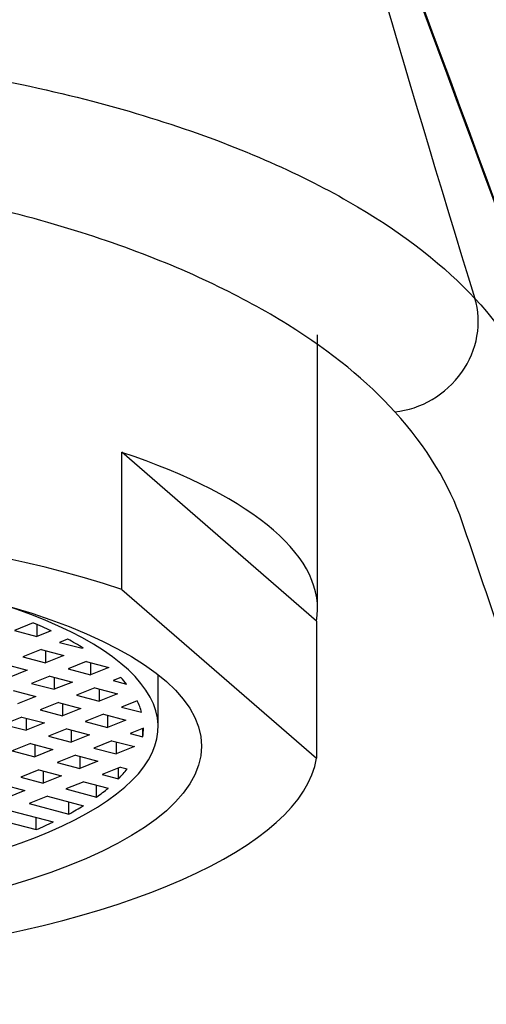
# Model space of a CAD drawing. Units: inches. Extents: x -334 to -33, y -95 to 312.
# Drawn here: x -299 to -291, y 238 to 255 of the extents above; entities that cross this region are included whole.
import ezdxf

# ---------------------------------------------------------------- set-up
doc = ezdxf.new("R2010")
doc.units = ezdxf.units.IN
for name, color, linetype in [('035003', 7, 'Continuous'), ('035004', 7, 'Continuous'), ('356007', 7, 'Continuous'), ('Default', 7, 'Continuous')]:
    doc.layers.add(name, color=color, linetype=linetype)

# ---------------------------------------------------------------- blocks, each defined once
blk = doc.blocks.new('SE')
at = {"layer": '035003', "color": 7, "linetype": 'Continuous', "ltscale": 25.4}
for p, q in [((-298.62, 244.292), (-298.946, 244.162)), ((-298.946, 244.162), (-298.557, 244.06)), ((-298.557, 244.266), (-298.557, 244.06)), ((-298.314, 244.157), (-298.557, 244.06)), ((-298.028, 244.014), (-298.169, 243.958)), ((-298.169, 243.958), (-297.78, 243.856)), ((-298.483, 243.832), (-298.798, 243.706)), ((-298.483, 243.832), (-298.095, 243.73)), ((-298.41, 243.813), (-298.41, 243.604)), ((-297.78, 243.873), (-297.78, 243.856)), ((-297.763, 243.863), (-297.78, 243.856)), ((-298.798, 243.706), (-298.41, 243.604)), ((-298.095, 243.73), (-298.41, 243.604)), ((-297.706, 243.628), (-298.021, 243.502)), ((-297.706, 243.628), (-297.318, 243.526)), ((-297.633, 243.609), (-297.633, 243.4)), ((-299.113, 243.58), (-298.724, 243.478)), ((-298.724, 243.478), (-299.039, 243.352)), ((-298.021, 243.502), (-297.633, 243.4)), ((-297.318, 243.526), (-297.633, 243.4)), ((-298.336, 243.376), (-298.651, 243.25)), ((-298.336, 243.376), (-297.947, 243.274)), ((-298.262, 243.357), (-298.262, 243.148)), ((-297.947, 243.274), (-298.262, 243.148)), ((-297.111, 243.351), (-297.244, 243.298)), ((-297.244, 243.298), (-297.011, 243.237)), ((-296.468, 242.499), (-296.468, 243.399)), ((-298.965, 243.125), (-298.577, 243.023)), ((-298.651, 243.25), (-298.262, 243.148)), ((-297.559, 243.172), (-297.874, 243.046)), ((-297.559, 243.172), (-297.17, 243.07)), ((-297.485, 243.153), (-297.485, 242.944)), ((-298.577, 243.023), (-298.892, 242.897)), ((-297.874, 243.046), (-297.485, 242.944)), ((-297.17, 243.07), (-297.485, 242.944)), ((-296.827, 242.95), (-297.097, 242.842)), ((-298.188, 242.921), (-298.503, 242.795)), ((-298.503, 242.795), (-298.115, 242.693)), ((-298.188, 242.921), (-297.8, 242.819)), ((-298.115, 242.901), (-298.115, 242.693)), ((-297.8, 242.819), (-298.115, 242.693)), ((-297.097, 242.842), (-296.752, 242.752)), ((-298.818, 242.669), (-299.133, 242.543)), ((-298.818, 242.669), (-298.429, 242.567)), ((-298.744, 242.649), (-298.744, 242.441)), ((-297.411, 242.717), (-297.726, 242.591)), ((-297.726, 242.591), (-297.338, 242.489)), ((-297.411, 242.717), (-297.023, 242.615)), ((-297.338, 242.697), (-297.338, 242.489)), ((-297.023, 242.615), (-297.338, 242.489)), ((-299.133, 242.543), (-298.744, 242.441)), ((-298.429, 242.567), (-298.744, 242.441)), ((-298.041, 242.465), (-298.356, 242.339)), ((-298.041, 242.465), (-297.652, 242.363)), ((-297.967, 242.445), (-297.967, 242.237)), ((-296.719, 242.479), (-296.949, 242.387)), ((-296.734, 242.33), (-296.734, 242.473)), ((-298.356, 242.339), (-297.967, 242.237)), ((-297.652, 242.363), (-297.967, 242.237)), ((-297.264, 242.261), (-297.578, 242.135)), ((-297.264, 242.261), (-296.875, 242.159)), ((-296.949, 242.387), (-296.734, 242.33)), ((-298.67, 242.213), (-298.985, 242.087)), ((-298.985, 242.087), (-298.596, 241.985)), ((-298.67, 242.213), (-298.282, 242.111)), ((-298.596, 242.194), (-298.596, 241.985)), ((-298.282, 242.111), (-298.596, 241.985)), ((-297.578, 242.135), (-297.19, 242.033)), ((-297.19, 242.242), (-297.19, 242.033)), ((-296.875, 242.159), (-297.19, 242.033)), ((-297.893, 242.009), (-298.208, 241.883)), ((-297.893, 242.009), (-297.505, 241.907)), ((-297.819, 241.99), (-297.819, 241.781)), ((-297.505, 241.907), (-297.819, 241.781)), ((-298.523, 241.757), (-298.837, 241.631)), ((-298.523, 241.757), (-298.134, 241.655)), ((-298.449, 241.738), (-298.449, 241.53)), ((-298.208, 241.883), (-297.819, 241.781)), ((-297.116, 241.805), (-297.431, 241.679)), ((-297.151, 241.606), (-297.151, 241.791)), ((-297.116, 241.805), (-297.001, 241.775)), ((-298.837, 241.631), (-298.449, 241.53)), ((-298.134, 241.655), (-298.449, 241.53)), ((-297.431, 241.679), (-297.151, 241.606)), ((-299.152, 241.506), (-298.764, 241.404)), ((-298.764, 241.404), (-299.078, 241.278)), ((-297.746, 241.553), (-298.06, 241.428)), ((-298.06, 241.428), (-297.531, 241.289)), ((-297.746, 241.553), (-297.329, 241.444)), ((-297.531, 241.289), (-297.531, 241.497)), ((-298.375, 241.302), (-298.69, 241.176)), ((-298.375, 241.302), (-297.757, 241.139)), ((-298.69, 241.176), (-298.006, 240.996)), ((-298.006, 240.996), (-298.006, 241.205)), ((-299.319, 240.924), (-298.571, 240.727)), ((-299.005, 241.05), (-298.278, 240.859)), ((-298.571, 240.727), (-298.571, 240.936))]:
    blk.add_line(p, q, dxfattribs=at)
for major_axis, start_param, end_param in [((-9.25, 0), 0, 3.928842), ((9, 0), 0.604616, 0.66206), ((9, 0), 0.486507, 0.546187), ((9, 0), 0.255719, 0.29647), ((9, 0), 0.086754, 0.155261), ((9, 0), 6.225119, 6.27613), ((9, 0), 5.971751, 6.032067), ((9, 0), 5.854972, 5.912814), ((9, 0), 5.741631, 5.797983), ((9, 0), 5.630073, 5.685722)]:
    blk.add_ellipse((-305.718, 242.499), major_axis=major_axis, ratio=0.324011, start_param=start_param, end_param=end_param, dxfattribs=at)
at = {"layer": '035004', "color": 7, "linetype": 'Continuous', "ltscale": 25.4}
for p, q in [((-293.718, 244.533), (-293.718, 249.264)), ((-293.736, 244.326), (-297.093, 247.237)), ((-297.093, 244.872), (-297.093, 247.237)), ((-297.093, 244.872), (-293.736, 241.96)), ((-293.736, 244.326), (-293.736, 241.96))]:
    blk.add_line(p, q, dxfattribs=at)
for centre, major_axis, start_param, end_param in [((-305.718, 244.533), (-12, 0), 3.088109, 3.910385), ((-305.718, 242.168), (-12, 0), 3.910385, 6.229702), ((-305.718, 242.168), (12, 0), 3.910385, 6.229702)]:
    blk.add_ellipse(centre, major_axis=major_axis, ratio=0.324011, start_param=start_param, end_param=end_param, dxfattribs=at)
blk.add_ellipse((-305.718, 242.168), major_axis=(10, 0), ratio=0.324011, dxfattribs=at)
at = {"layer": '356007', "color": 7, "linetype": 'Continuous', "ltscale": 25.4}
for centre, radius, start, end in [((-1695.973, -265.703), 1497.476, 19.50922, 20.630356), ((102.949, 370.818), 412.098, 195.34333, 197.06398), ((-1586.754, -225.328), 1381.048, 19.439133, 20.652922)]:
    blk.add_arc(centre, radius, start, end, dxfattribs=at)
blk.add_ellipse((-292.386, 249.356), major_axis=(-1.112, -1.007), ratio=0.907775, start_param=0.882698, end_param=2.742729, dxfattribs=at)
for points, knots in [([(-305.718, 254.269), (-303.889, 254.269), (-302.056, 254.126), (-299.624, 253.752), (-298.847, 253.599), (-297.411, 253.255), (-296.75, 253.065), (-294.905, 252.447), (-293.87, 251.972), (-292.185, 250.975), (-291.516, 250.442), (-291.007, 249.892)], [0, 0, 0, 0, 0.25, 0.25, 0.375, 0.375, 0.5, 0.5, 0.75, 0.75, 1, 1, 1, 1]), ([(-292.386, 247.937), (-292.858, 248.458), (-293.464, 248.96), (-295.007, 249.921), (-295.932, 250.372), (-298.152, 251.176), (-299.45, 251.528), (-302.412, 252.036), (-304.064, 252.184), (-306.594, 252.181), (-307.416, 252.143), (-309.026, 252.004), (-309.814, 251.902), (-312.018, 251.52), (-313.318, 251.165), (-315.524, 250.363), (-316.459, 249.907), (-317.978, 248.957), (-318.579, 248.457), (-319.05, 247.938)], [0, 0, 0, 0, 0.125, 0.125, 0.25, 0.25, 0.375, 0.375, 0.5, 0.5, 0.5625, 0.5625, 0.625, 0.625, 0.75, 0.75, 0.875, 0.875, 1, 1, 1, 1]), ([(-291.007, 249.892), (-290.449, 249.29), (-290.061, 248.658), (-289.82, 247.985), (-289.812, 247.963), (-289.804, 247.942)], [0, 0, 0, 0, 0.0625, 0.0625, 0.06458242, 0.06458242, 0.06458242, 0.06458242]), ([(-281.419, 217.04), (-281.806, 218.33), (-282.242, 219.619), (-283.118, 222.196), (-284.432, 226.062), (-286.623, 232.505), (-288.814, 238.948), (-290.128, 242.814), (-290.785, 244.747), (-291.004, 245.392), (-291.443, 246.68), (-291.823, 247.315), (-292.386, 247.937)], [0, 0, 0, 0, 0.125, 0.125, 0.25, 0.5, 0.75, 0.875, 0.875, 0.9375, 0.9375, 1, 1, 1, 1])]:
    blk.add_open_spline(points, degree=3, knots=knots, dxfattribs=at)

msp = doc.modelspace()

# ---------------------------------------------------------------- block references
at = {"layer": 'Default'}
msp.add_blockref('SE', (0, 0), dxfattribs=at)

doc.saveas('drawing.dxf')
